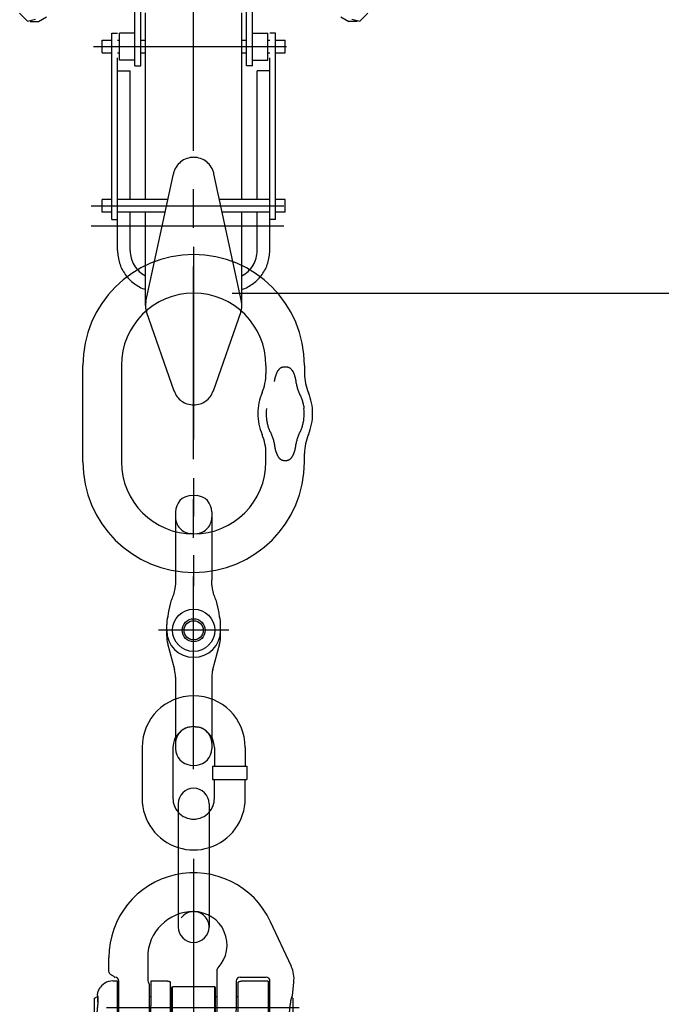
# Model space of a CAD drawing. Units: millimetres. Extents: x 0 to 27443, y -6660 to 15797.
# Drawn here: x 5863 to 6196, y 6578 to 7089 of the extents above; entities that cross this region are included whole.
import ezdxf

# ---------------------------------------------------------------- set-up
doc = ezdxf.new("R2010")
doc.units = ezdxf.units.MM
doc.header["$LTSCALE"] = 160
for name, pattern in [('CENTER', [2, 1.25, -0.25, 0.25, -0.25]), ('HIDDEN', [0.375, 0.25, -0.125]), ('PHANTOM', [2.5, 1.25, -0.25, 0.25, -0.25, 0.25, -0.25])]:
    doc.linetypes.add(name, pattern=pattern)
for name, color, linetype in [('CENTER', 1, 'CENTER'), ('HIDDEN', 3, 'HIDDEN'), ('SCALE', 4, 'Continuous'), ('SOUZOU', 3, 'PHANTOM')]:
    doc.layers.add(name, color=color, linetype=linetype)
doc.styles.get("Standard").update_dxf_attribs({"font": 'TXT', "bigfont": 'BIGFONT'})
doc.dimstyles.get("Standard").update_dxf_attribs({"dimscale": 20, "dimtxt": 3, "dimasz": 2, "dimexe": 1, "dimexo": 1, "dimgap": 1, "dimtad": 3, "dimrnd": 0.1, "dimdsep": 46, "dimtxsty": 'Standard', "dimblk": 'AR_OPEN', "dimcen": 0, "dimclrd": 256, "dimclre": 256, "dimclrt": 7, "dimadec": 0, "dimazin": 0, "dimtfac": 1, "dimtmove": 0, "dimatfit": 0, "dimldrblk": 'AR_OPEN', "dimfxl": 1, "dimtvp": 1, "dimtfill": 1, "dimtfillclr": 256, "dimtolj": 1, "dimarcsym": 0})

# ---------------------------------------------------------------- blocks, each defined once
blk = doc.blocks.new('MFA-2220 b')
for p, q in [((-115, -175), (-115, -75)), ((-75, -75), (-75, -175)), ((75, -75), (75, -83.6)), ((86.8, -81.8), (87, -81.5)), ((87, -81.5), (87.2, -81.1)), ((87.2, -81.1), (87.4, -80.8)), ((87.4, -80.8), (87.6, -80.5)), ((87.6, -80.5), (87.8, -80.1)), ((87.8, -80.1), (88.1, -79.8)), ((88.1, -79.8), (88.3, -79.5)), ((88.3, -79.5), (88.5, -79.2)), ((88.5, -79.2), (88.8, -78.9)), ((88.8, -78.9), (89, -78.6)), ((89, -78.6), (89.3, -78.4)), ((89.3, -78.4), (89.6, -78.1)), ((89.6, -78.1), (89.9, -77.9)), ((89.9, -77.9), (90.2, -77.6)), ((90.2, -77.6), (90.5, -77.4)), ((90.5, -77.4), (90.9, -77.2)), ((90.9, -77.2), (91.2, -77.1)), ((91.2, -77.1), (91.6, -76.9)), ((91.6, -76.9), (91.9, -76.8)), ((91.9, -76.8), (92.3, -76.7)), ((92.3, -76.7), (92.7, -76.6)), ((92.7, -76.6), (93.1, -76.6)), ((93.1, -76.6), (93.5, -76.5)), ((93.5, -76.5), (96.5, -76.5)), ((96.5, -76.5), (96.9, -76.6)), ((96.9, -76.6), (97.3, -76.6)), ((97.3, -76.6), (97.7, -76.7)), ((97.7, -76.7), (98.1, -76.8)), ((98.1, -76.8), (98.4, -76.9)), ((98.4, -76.9), (98.8, -77.1)), ((98.8, -77.1), (99.1, -77.2)), ((99.1, -77.2), (99.5, -77.4)), ((99.5, -77.4), (99.8, -77.6)), ((99.8, -77.6), (100.1, -77.9)), ((100.1, -77.9), (100.4, -78.1)), ((100.4, -78.1), (100.7, -78.4)), ((100.7, -78.4), (101, -78.6)), ((101, -78.6), (101.2, -78.9)), ((101.2, -78.9), (101.5, -79.2)), ((101.5, -79.2), (101.7, -79.5)), ((101.7, -79.5), (101.9, -79.8)), ((101.9, -79.8), (102.2, -80.1)), ((102.2, -80.1), (102.4, -80.5)), ((102.4, -80.5), (102.6, -80.8)), ((102.6, -80.8), (102.8, -81.1)), ((102.8, -81.1), (103, -81.5)), ((103, -81.5), (103.2, -81.8)), ((115, -75), (115, -83.6)), ((83.9, -91.8), (84, -91.4)), ((84, -91), (84.1, -90.6)), ((84, -91.4), (84, -91)), ((84.1, -90.6), (84.2, -90.2)), ((84.2, -89.9), (84.3, -89.5)), ((84.2, -90.2), (84.2, -89.9)), ((84.3, -89.5), (84.4, -89.1)), ((84.4, -89.1), (84.5, -88.7)), ((84.5, -88.7), (84.6, -88.3)), ((84.6, -88.3), (84.7, -88)), ((84.7, -87.6), (84.8, -87.2)), ((84.7, -88), (84.7, -87.6)), ((84.8, -87.2), (84.9, -86.8)), ((84.9, -86.8), (85, -86.5)), ((85, -86.5), (85.2, -86.1)), ((85.2, -86.1), (85.3, -85.7)), ((85.3, -85.7), (85.4, -85.4)), ((85.4, -85.4), (85.5, -85)), ((85.5, -85), (85.6, -84.6)), ((85.6, -84.6), (85.8, -84.3)), ((85.8, -84.3), (85.9, -83.9)), ((85.9, -83.9), (86, -83.5)), ((86, -83.5), (86.2, -83.2)), ((86.2, -83.2), (86.3, -82.8)), ((86.3, -82.8), (86.5, -82.5)), ((86.5, -82.5), (86.7, -82.1)), ((86.7, -82.1), (86.8, -81.8)), ((103.2, -81.8), (103.3, -82.1)), ((103.3, -82.1), (103.5, -82.5)), ((103.5, -82.5), (103.7, -82.8)), ((103.7, -82.8), (103.8, -83.2)), ((103.8, -83.2), (104, -83.5)), ((104, -83.5), (104.1, -83.9)), ((104.1, -83.9), (104.2, -84.3)), ((104.2, -84.3), (104.4, -84.6)), ((104.4, -84.6), (104.5, -85)), ((104.5, -85), (104.6, -85.4)), ((104.6, -85.4), (104.7, -85.7)), ((104.7, -85.7), (104.8, -86.1)), ((104.8, -86.1), (105, -86.5)), ((105, -86.5), (105.1, -86.8)), ((105.1, -86.8), (105.2, -87.2)), ((105.2, -87.2), (105.3, -87.6)), ((105.3, -87.6), (105.3, -88)), ((105.3, -88), (105.4, -88.3)), ((105.4, -88.3), (105.5, -88.7)), ((105.5, -88.7), (105.6, -89.1)), ((105.6, -89.1), (105.7, -89.5)), ((105.7, -89.5), (105.8, -89.9)), ((105.8, -89.9), (105.8, -90.2)), ((105.8, -90.2), (105.9, -90.6)), ((105.9, -90.6), (106, -91)), ((106, -91), (106, -91.4)), ((106, -91.4), (106.1, -91.8)), ((106.1, -91.8), (106.2, -92.7)), ((106.2, -92.7), (106.4, -93.7)), ((106.4, -93.7), (106.6, -94.6)), ((106.6, -94.6), (106.8, -95.6)), ((106.8, -95.6), (107, -96.5)), ((107, -96.5), (107.3, -97.5)), ((107.3, -97.5), (107.5, -98.4)), ((107.5, -98.4), (107.8, -99.4)), ((107.8, -99.4), (108.1, -100.3)), ((108.1, -100.3), (108.4, -101.2)), ((108.4, -101.2), (108.8, -102.1)), ((108.8, -102.1), (109.1, -103)), ((109.1, -103), (109.5, -103.9)), ((109.5, -103.9), (109.9, -104.8)), ((109.9, -104.8), (110.3, -105.7)), ((110.3, -105.7), (110.8, -106.6)), ((110.8, -106.6), (111.2, -107.5)), ((111.2, -107.5), (111.5, -108.4)), ((111.5, -108.4), (111.9, -109.3)), ((111.9, -109.3), (112.2, -110.2)), ((112.2, -110.2), (112.6, -111.1)), ((112.6, -111.1), (112.9, -112)), ((112.9, -112), (113.1, -112.9)), ((113.1, -112.9), (113.4, -113.9)), ((113.4, -113.9), (113.6, -114.8)), ((113.6, -114.8), (113.8, -115.7)), ((113.8, -115.7), (114, -116.7)), ((114, -116.7), (114.2, -117.6)), ((114.2, -117.6), (114.3, -118.6)), ((114.3, -118.6), (114.4, -119.6)), ((75.6, -130.6), (75.7, -131.5)), ((75.7, -131.5), (75.8, -132.5)), ((75.8, -132.5), (76, -133.4)), ((114, -133.4), (114.2, -132.5)), ((114.2, -132.5), (114.3, -131.5)), ((114.3, -131.5), (114.4, -130.6)), ((76, -133.4), (76.2, -134.4)), ((76.2, -134.4), (76.4, -135.3)), ((76.4, -135.3), (76.6, -136.3)), ((76.6, -136.3), (76.9, -137.2)), ((76.9, -137.2), (77.1, -138.1)), ((77.1, -138.1), (77.4, -139.1)), ((77.4, -139.1), (77.8, -140)), ((77.8, -140), (78.1, -140.9)), ((78.1, -140.9), (78.5, -141.8)), ((78.5, -141.8), (78.8, -142.7)), ((78.8, -142.7), (79.2, -143.5)), ((110.8, -143.5), (111.2, -142.7)), ((111.2, -142.7), (111.5, -141.8)), ((111.5, -141.8), (111.9, -140.9)), ((111.9, -140.9), (112.2, -140)), ((112.2, -140), (112.6, -139.1)), ((112.6, -139.1), (112.9, -138.1)), ((112.9, -138.1), (113.1, -137.2)), ((113.1, -137.2), (113.4, -136.3)), ((113.4, -136.3), (113.6, -135.3)), ((113.6, -135.3), (113.8, -134.4)), ((113.8, -134.4), (114, -133.4)), ((79.2, -143.5), (79.7, -144.4)), ((79.7, -144.4), (80.1, -145.3)), ((80.1, -145.3), (80.5, -146.2)), ((80.5, -146.2), (80.9, -147.1)), ((80.9, -147.1), (81.2, -148)), ((81.2, -148), (81.6, -148.9)), ((81.6, -148.9), (81.9, -149.8)), ((81.9, -149.8), (82.2, -150.8)), ((82.2, -150.8), (82.5, -151.7)), ((82.5, -151.7), (82.7, -152.6)), ((82.7, -152.6), (83, -153.6)), ((107, -153.6), (107.3, -152.6)), ((107.3, -152.6), (107.5, -151.7)), ((107.5, -151.7), (107.8, -150.8)), ((107.8, -150.8), (108.1, -149.8)), ((108.1, -149.8), (108.4, -148.9)), ((108.4, -148.9), (108.8, -148)), ((108.8, -148), (109.1, -147.1)), ((109.1, -147.1), (109.5, -146.2)), ((109.5, -146.2), (109.9, -145.3)), ((109.9, -145.3), (110.3, -144.4)), ((110.3, -144.4), (110.8, -143.5)), ((83, -153.6), (83.2, -154.5)), ((83.2, -154.5), (83.4, -155.5)), ((83.4, -155.5), (83.6, -156.5)), ((83.6, -156.5), (83.8, -157.4)), ((83.8, -157.4), (83.9, -158.4)), ((83.9, -158.4), (84, -158.8)), ((84, -158.8), (84, -159.1)), ((84, -159.1), (84.1, -159.5)), ((84.1, -159.5), (84.2, -159.9)), ((84.2, -159.9), (84.2, -160.3)), ((84.2, -160.3), (84.3, -160.7)), ((84.3, -160.7), (84.4, -161)), ((84.4, -161), (84.5, -161.4)), ((84.5, -161.4), (84.6, -161.8)), ((84.6, -161.8), (84.7, -162.2)), ((84.7, -162.2), (84.7, -162.5)), ((84.7, -162.5), (84.8, -162.9)), ((84.8, -162.9), (84.9, -163.3)), ((84.9, -163.3), (85, -163.7)), ((105, -163.7), (105.1, -163.3)), ((105.1, -163.3), (105.2, -162.9)), ((105.2, -162.9), (105.3, -162.5)), ((105.3, -162.2), (105.4, -161.8)), ((105.3, -162.5), (105.3, -162.2)), ((105.4, -161.8), (105.5, -161.4)), ((105.5, -161.4), (105.6, -161)), ((105.6, -161), (105.7, -160.7)), ((105.7, -160.7), (105.8, -160.3)), ((105.8, -159.9), (105.9, -159.5)), ((105.8, -160.3), (105.8, -159.9)), ((105.9, -159.5), (106, -159.1)), ((106, -158.8), (106.1, -158.4)), ((106, -159.1), (106, -158.8)), ((106.1, -158.4), (106.2, -157.4)), ((106.2, -157.4), (106.4, -156.5)), ((106.4, -156.5), (106.6, -155.5)), ((106.6, -155.5), (106.8, -154.5)), ((106.8, -154.5), (107, -153.6)), ((75, -175), (75, -166.4)), ((85, -163.7), (85.2, -164)), ((85.2, -164), (85.3, -164.4)), ((85.3, -164.4), (85.4, -164.8)), ((85.4, -164.8), (85.5, -165.1)), ((85.5, -165.1), (85.6, -165.5)), ((85.6, -165.5), (85.8, -165.9)), ((85.8, -165.9), (85.9, -166.2)), ((85.9, -166.2), (86, -166.6)), ((86, -166.6), (86.2, -166.9)), ((86.2, -166.9), (86.3, -167.3)), ((86.3, -167.3), (86.5, -167.6)), ((86.5, -167.6), (86.7, -168)), ((86.7, -168), (86.8, -168.3)), ((86.8, -168.3), (87, -168.7)), ((87, -168.7), (87.2, -169)), ((87.2, -169), (87.4, -169.3)), ((87.4, -169.3), (87.6, -169.7)), ((87.6, -169.7), (87.8, -170)), ((87.8, -170), (88.1, -170.3)), ((88.1, -170.3), (88.3, -170.6)), ((88.3, -170.6), (88.5, -170.9)), ((88.5, -170.9), (88.8, -171.2)), ((88.8, -171.2), (89, -171.5)), ((89, -171.5), (89.3, -171.8)), ((89.3, -171.8), (89.6, -172)), ((89.6, -172), (89.9, -172.3)), ((89.9, -172.3), (90.2, -172.5)), ((90.2, -172.5), (90.5, -172.7)), ((90.5, -172.7), (90.9, -172.9)), ((90.9, -172.9), (91.2, -173.1)), ((91.2, -173.1), (91.6, -173.2)), ((91.6, -173.2), (91.9, -173.4)), ((91.9, -173.4), (92.3, -173.5)), ((92.3, -173.5), (92.7, -173.5)), ((92.7, -173.5), (93.1, -173.6)), ((93.1, -173.6), (93.5, -173.6)), ((93.5, -173.6), (96.5, -173.6)), ((96.5, -173.6), (96.9, -173.6)), ((96.9, -173.6), (97.3, -173.5)), ((97.3, -173.5), (97.7, -173.5)), ((97.7, -173.5), (98.1, -173.4)), ((98.1, -173.4), (98.4, -173.2)), ((98.4, -173.2), (98.8, -173.1)), ((98.8, -173.1), (99.1, -172.9)), ((99.1, -172.9), (99.5, -172.7)), ((99.5, -172.7), (99.8, -172.5)), ((99.8, -172.5), (100.1, -172.3)), ((100.1, -172.3), (100.4, -172)), ((100.4, -172), (100.7, -171.8)), ((100.7, -171.8), (101, -171.5)), ((101, -171.5), (101.2, -171.2)), ((101.2, -171.2), (101.5, -170.9)), ((101.5, -170.9), (101.7, -170.6)), ((101.7, -170.6), (101.9, -170.3)), ((101.9, -170.3), (102.2, -170)), ((102.2, -170), (102.4, -169.7)), ((102.4, -169.7), (102.6, -169.3)), ((102.6, -169.3), (102.8, -169)), ((102.8, -169), (103, -168.7)), ((103, -168.7), (103.2, -168.3)), ((103.2, -168.3), (103.3, -168)), ((103.3, -168), (103.5, -167.6)), ((103.5, -167.6), (103.7, -167.3)), ((103.7, -167.3), (103.8, -166.9)), ((103.8, -166.9), (104, -166.6)), ((104, -166.6), (104.1, -166.2)), ((104.1, -166.2), (104.2, -165.9)), ((104.2, -165.9), (104.4, -165.5)), ((104.4, -165.5), (104.5, -165.1)), ((104.5, -165.1), (104.6, -164.8)), ((104.6, -164.8), (104.7, -164.4)), ((104.7, -164.4), (104.8, -164)), ((104.8, -164), (105, -163.7)), ((115, -175), (115, -166.4))]:
    blk.add_line(p, q)
for centre, radius, start, end in [((0, -75), 115, 0, 180), ((0, -75), 75, 0, 180), ((25, -83.6), 50, 336.7872, 0), ((165, -83.6), 50, 180, 203.2128), ((121.5, -125), 55, 156.7872, 180), ((68.5, -125), 55, 0, 23.2128), ((126.2, -125.1), 50.9, 173.7987, 186.2013), ((63.8, -125.1), 50.9, 353.7987, 6.2013), ((121.5, -125), 55, 180, 203.2128), ((68.5, -125), 55, 336.7872, 0), ((25, -166.4), 50, 0, 23.2128), ((165, -166.4), 50, 156.7872, 180), ((0, -175), 115, 180, 0), ((0, -175), 75, 180, 0)]:
    blk.add_arc(centre, radius, start, end)
at = {"layer": 'CENTER'}
blk.add_line((0, 48.1), (0, -304.2), dxfattribs=at)
blk = doc.blocks.new('G-32-8')
for p, q in [((-14.2, 134.6), (-16.2, 132)), ((-11.9, 136.7), (-14.2, 134.6)), ((-9.2, 138.3), (-11.9, 136.7)), ((-6.2, 139.4), (-9.2, 138.3)), ((-3.5, 139.9), (-6.2, 139.4)), ((-3.5, 139.9), (0, 140.3)), ((0, 140.3), (3.5, 139.9)), ((6.2, 139.4), (3.5, 139.9)), ((9.1, 138.3), (6.2, 139.4)), ((11.9, 136.7), (9.1, 138.3)), ((14.2, 134.6), (11.9, 136.7)), ((16.2, 132.1), (14.2, 134.6)), ((-18.5, 126.2), (-18.8, 123)), ((-18.8, 123), (-18.8, 52)), ((-17.6, 129.2), (-18.5, 126.2)), ((-16.2, 132), (-17.6, 129.2)), ((17.6, 129.2), (16.2, 132.1)), ((18.5, 126.2), (17.6, 129.2)), ((18.8, 123), (18.5, 126.2)), ((18.8, 123), (18.8, 52)), ((-18.8, 52), (-18.9, 48.1)), ((18.9, 48.1), (18.8, 52)), ((-19.6, 43.3), (-20.7, 38.7)), ((-18.9, 48.1), (-19.6, 43.3)), ((19.6, 43.3), (18.9, 48.1)), ((20.7, 38.7), (19.6, 43.3)), ((-23.3, 30.9), (-23.6, 30.1)), ((-23, 31.7), (-23.3, 30.9)), ((-22.6, 32.7), (-23, 31.7)), ((-22.4, 33.4), (-22.6, 32.7)), ((-21.8, 34.9), (-22.4, 33.4)), ((-21.1, 37), (-21.8, 34.9)), ((-20.7, 38.7), (-21.1, 37)), ((21.1, 37), (20.7, 38.7)), ((21.8, 34.9), (21.1, 37)), ((22.4, 33.4), (21.8, 34.9)), ((22.6, 32.7), (22.4, 33.4)), ((23, 31.7), (22.6, 32.7)), ((23.3, 30.9), (23, 31.7)), ((23.6, 30.1), (23.3, 30.9)), ((-25.9, 21.4), (-26.6, 17.8)), ((-25.2, 24.5), (-25.9, 21.4)), ((-24.9, 25.5), (-25.2, 24.5)), ((-24.5, 27), (-24.9, 25.5)), ((-23.9, 28.9), (-24.5, 27)), ((-23.6, 30.1), (-23.9, 28.9)), ((23.9, 28.9), (23.6, 30.1)), ((24.5, 27), (23.9, 28.9)), ((24.9, 25.5), (24.5, 27)), ((25.2, 24.5), (24.9, 25.5)), ((25.9, 21.4), (25.2, 24.5)), ((26.6, 17.8), (25.9, 21.4)), ((-27, 13.8), (-26.9, 13.9)), ((-26.6, 17.8), (-26.9, 14.5)), ((-26.9, 14.5), (-26.9, 13.9)), ((26.9, 14.5), (26.6, 17.8)), ((26.9, 13.9), (26.9, 14.5)), ((27, 13.8), (26.9, 13.9)), ((-28, -6.1), (-28, 6.1)), ((28, -6.1), (28, 6.1)), ((-27, -13.8), (-19.8, -40.7)), ((19.8, -40.7), (27, -13.8)), ((-18.8, -48.5), (-18.8, -123)), ((18.8, -48.5), (18.8, -123)), ((-18.8, -123), (-18.5, -126.2)), ((-18.5, -126.2), (-17.6, -129.2)), ((-17.6, -129.2), (-16.2, -132)), ((-16.2, -132), (-14.2, -134.6)), ((14.2, -134.6), (16.2, -132.1)), ((16.2, -132.1), (17.6, -129.2)), ((17.6, -129.2), (18.5, -126.2)), ((18.5, -126.2), (18.8, -123)), ((-14.2, -134.6), (-11.9, -136.7)), ((-11.9, -136.7), (-9.2, -138.3)), ((-9.2, -138.3), (-6.2, -139.4)), ((-6.2, -139.4), (-3.5, -139.9)), ((-3.5, -139.9), (0, -140.3)), ((0, -140.3), (3.5, -139.9)), ((3.5, -139.9), (6.2, -139.4)), ((6.2, -139.4), (9.1, -138.3)), ((9.1, -138.3), (11.9, -136.7)), ((11.9, -136.7), (14.2, -134.6))]:
    blk.add_line(p, q)
for radius in [22, 12, 9.98]:
    blk.add_circle((0, 0), radius)
for centre, radius, start, end in [((2, 6.1), 30, 165, 180), ((-2, 6.1), 30, 0, 15), ((0, 0), 28, 180, 0), ((2, -6.1), 30, 180, 195), ((-2, -6.1), 30, 345, 0), ((-48.8, -48.5), 30, 0, 15), ((48.8, -48.5), 30, 165, 180)]:
    blk.add_arc(centre, radius, start, end)
at = {"layer": 'CENTER'}
for p, q in [((0, -144), (0, 144)), ((36.6, 0), (-36.6, 0))]:
    blk.add_line(p, q, dxfattribs=at)
at = {"layer": 'HIDDEN'}
for p, q in [((0, 100), (-3.5, 100.4)), ((0, 100), (3.5, 100.4)), ((0, -100), (-3.5, -100.4)), ((0, -100), (3.5, -100.4))]:
    blk.add_line(p, q, dxfattribs=at)
for centre, start, end in [((-1.8, 117.3), 180, 264), ((1.8, 117.3), 276, 0), ((-1.8, -117.3), 96, 180), ((1.8, -117.3), 0, 84)]:
    blk.add_arc(centre, 17, start, end, dxfattribs=at)
blk = doc.blocks.new('KL-32-2')
for p, q in [((-16, 80), (-16, 208)), ((16, 80), (16, 208)), ((-53.5, 74.5), (-53.5, 55)), ((-21.5, 74.5), (-21.5, 55)), ((21.5, 21.5), (21.5, 74.5)), ((53.5, 21.5), (53.5, 74.5)), ((-19.7, 55), (-55.3, 55)), ((-55.3, 41), (-55.3, 55)), ((-19.7, 41), (-19.7, 55)), ((-19.7, 41), (-55.3, 41)), ((-53.5, 21.5), (-53.5, 41)), ((-21.5, 21.5), (-21.5, 41))]:
    blk.add_line(p, q)
for centre, radius, start, end in [((0, 208), 16, 0, 180), ((0, 74.5), 53.5, 107.4015, 180), ((0, 74.5), 53.5, 72.5985, 107.4015), ((0, 74.5), 53.5, 0, 72.5985), ((0, 74.5), 21.5, 41.9108, 138.0892), ((0, 74.5), 21.5, 138.0892, 180), ((0, 74.5), 21.5, 0, 41.9108), ((0, 80), 16, 180, 0), ((0, 21.5), 53.5, 180, 0), ((0, 21.5), 21.5, 180, 0)]:
    blk.add_arc(centre, radius, start, end)
at = {"layer": 'HIDDEN'}
blk.add_arc((0, 208), 16, 180, 0, dxfattribs=at)
blk = doc.blocks.new('G-32-8 a')
for p, q in [((101.4, 43), (79.8, 89.5)), ((-88, 38.5), (-88, 52.3)), ((-47.7, 52.3), (-47.7, 30)), ((-88, 37.8), (-88, 38.5)), ((-87.8, 37.2), (-88, 37.8)), ((-87.7, 36.6), (-87.8, 37.2)), ((-87.4, 36.1), (-87.7, 36.6)), ((-87.1, 35.6), (-87.4, 36.1)), ((-86.7, 35.1), (-87.1, 35.6)), ((-86.2, 34.6), (-86.7, 35.1)), ((-85.7, 34.3), (-86.2, 34.6)), ((-85.2, 34), (-85.7, 34.3)), ((-84.6, 33.7), (-85.2, 34)), ((-83.3, 33), (-84.6, 33.7)), ((-82.3, 32), (-83.3, 33)), ((-82.3, 32), (-81.8, 32)), ((24.2, 40.3), (24.2, -27.1)), ((48.2, 32), (75.2, 32)), ((-97.6, 20.2), (-97.4, 20.6)), ((-97.4, 20.6), (-97.2, 21)), ((-97.2, 21), (-96.9, 21.4)), ((-96.9, 21.4), (-96.6, 21.7)), ((-95.5, 23.1), (-96.6, 21.7)), ((-95.5, 23.1), (-96.6, 21.7)), ((-94, 24.4), (-95.5, 23.1)), ((-94, 24.4), (-95.5, 23.1)), ((-92.3, 25.7), (-94, 24.4)), ((-92.3, 25.7), (-94, 24.4)), ((-90.4, 26.7), (-92.3, 25.7)), ((-90.4, 26.7), (-92.3, 25.7)), ((-88.3, 27.4), (-90.4, 26.7)), ((-88.2, 27.4), (-90.4, 26.7)), ((-86, 27.9), (-88.3, 27.4)), ((-86, 27.9), (-88.2, 27.4)), ((-84, 28), (-86, 27.9)), ((-84, 28), (-86, 27.9)), ((-84, 28), (-79.2, 28)), ((-79.2, -28), (-79.2, 28)), ((-77.8, -27.8), (-77.8, 28)), ((-47.7, 30), (-47.6, 28.5)), ((-47.6, 28.5), (-47.3, 27.1)), ((-47.3, 27.1), (-46.6, 25.5)), ((-46.6, 25.5), (-45.8, 24.1)), ((-45.8, -26.6), (-45.8, 24.1)), ((-44.3, 28), (-44.3, 2.3)), ((-44.2, 28), (-28, 28)), ((-28, 28), (-27.7, 28)), ((-27.7, 28), (-27.5, 28)), ((-27.5, 28), (-27.2, 28)), ((-27.2, 28), (-27, 27.9)), ((-27, 27.9), (-26.7, 27.9)), ((-26.7, 27.9), (-26.4, 27.8)), ((-26.4, 27.8), (-26.2, 27.8)), ((-26.2, 27.8), (-25.9, 27.7)), ((-25.9, 27.7), (-25.7, 27.7)), ((-25.7, 27.7), (-25.4, 27.6)), ((-25.4, 27.6), (-25.2, 27.5)), ((-25.2, 27.5), (-25, 27.4)), ((-25, 27.4), (-24.7, 27.3)), ((-24.7, 27.3), (-24.5, 27.2)), ((-24.5, 27.2), (-24.2, 27.1)), ((-24.2, -40.3), (-24.2, 27.1)), ((-22.8, 21), (-21.8, 22)), ((-22.8, -21), (-22.8, 21)), ((-21.8, -22), (-21.8, 22)), ((21.8, 22), (-21.8, 22)), ((21.8, -22), (21.8, 22)), ((22.8, 21), (21.8, 22)), ((22.8, -21), (22.8, 21)), ((44.2, 28), (44.2, -2.3)), ((45.7, 26.6), (46, 26.8)), ((45.7, 26.6), (45.7, -24.1)), ((46, 26.8), (46.3, 26.9)), ((46.3, 26.9), (46.6, 27.1)), ((46.6, 27.1), (46.9, 27.2)), ((46.9, 27.2), (47.2, 27.4)), ((47.2, 27.4), (47.4, 27.5)), ((47.4, 27.5), (47.7, 27.6)), ((47.7, 27.6), (48.1, 27.7)), ((48.1, 27.7), (48.4, 27.8)), ((48.4, 27.8), (48.7, 27.8)), ((48.7, 27.8), (49, 27.9)), ((49, 27.9), (49.3, 27.9)), ((49.3, 27.9), (49.6, 28)), ((49.6, 28), (49.9, 28)), ((49.9, 28), (50.3, 28)), ((50.3, 28), (76.2, 28)), ((76.2, 28), (76.4, 28)), ((76.4, 28), (76.5, 28)), ((76.5, 28), (76.7, 28)), ((76.7, 28), (76.8, 28)), ((76.8, 28), (77, 27.9)), ((77, 27.9), (77.1, 27.9)), ((77.1, 27.9), (77.3, 27.9)), ((77.3, 27.9), (77.4, 27.8)), ((77.4, 27.8), (77.6, 27.8)), ((77.6, 27.8), (77.8, 27.8)), ((77.8, -28), (77.8, 27.8)), ((79.2, -28), (79.2, 28)), ((102.6, 12.4), (104.1, 26.9)), ((-103, 10), (-99.7, 11.9)), ((-99.9, 13.3), (-100, 12.4)), ((-100, 12.4), (-99.9, 12.4)), ((-99.9, 13.3), (-99.8, 13.8)), ((-99.9, 12.4), (-99.9, 12.3)), ((-99.9, 12.3), (-99.8, 12.3)), ((-99.8, 13.8), (-99.7, 14.2)), ((-99.8, 12.3), (-99.8, 12.3)), ((-99.8, 12.3), (-99.8, 12.2)), ((-99.8, 12.2), (-99.7, 12.2)), ((-99.7, 14.7), (-99.6, 15.1)), ((-99.7, 14.2), (-99.7, 14.7)), ((-99.7, 12.2), (-99.7, 12.1)), ((-99.7, 12.1), (-99.7, 12.1)), ((-99.7, 12.1), (-99.7, 12)), ((-99.7, 12), (-99.7, 12)), ((-99.7, 12), (-99.6, 11.7)), ((-99.6, 15.1), (-99.5, 15.6)), ((-99.6, 11.7), (-99.6, 11.4)), ((-99.6, 11.4), (-99.5, 11.1)), ((-99.5, 15.6), (-99.4, 16)), ((-99.5, 11.1), (-99.5, 10.7)), ((-99.5, 5.9), (-99.5, 10.8)), ((-99.5, 10.7), (-99.5, 10.3)), ((-99.5, 10.3), (-99.4, 9.9)), ((-99.4, 16), (-99.3, 16.5)), ((-99.3, 16.5), (-99.1, 16.9)), ((-99.1, 16.9), (-99, 17.3)), ((-99, 17.3), (-98.8, 17.8)), ((-98.8, 17.8), (-98.7, 18.2)), ((-98.7, 18.2), (-98.5, 18.6)), ((-98.5, 18.6), (-98.3, 19)), ((-98.3, 19), (-98.1, 19.4)), ((-98.1, 19.4), (-97.9, 19.8)), ((-97.9, 19.8), (-97.6, 20.2)), ((-79.2, 12), (-77.8, 12)), ((-45.8, 12), (-44.3, 12)), ((-24.2, 12), (-22.8, 12)), ((22.8, 12), (24.2, 12)), ((44.2, 12), (45.7, 12)), ((77.8, 12), (79.2, 12)), ((101.6, 10.1), (101.7, 10.4)), ((101.7, 10.4), (101.8, 10.8)), ((103, 10), (101.7, 10.7)), ((101.8, 10.8), (101.9, 11.1)), ((101.9, 11.1), (102, 11.5)), ((102, 11.5), (102.1, 11.8)), ((102.1, 11.8), (102.3, 12.1)), ((102.3, 12.1), (102.6, 12.4)), ((-103, -10), (-103, 10)), ((-99.9, 0.4), (-100, 0)), ((-100, 0), (-100, -0.4)), ((-99.8, 1.1), (-99.9, 0.8)), ((-99.9, 0.8), (-99.9, 0.4)), ((-99.7, 2.3), (-99.8, 1.9)), ((-99.8, 1.9), (-99.8, 1.5)), ((-99.8, 1.5), (-99.8, 1.1)), ((-99.6, 3.4), (-99.7, 3)), ((-99.7, 3), (-99.7, 2.7)), ((-99.7, 2.7), (-99.7, 2.3)), ((-99.5, 4.9), (-99.6, 4.6)), ((-99.6, 4.6), (-99.6, 4.2)), ((-99.6, 4.2), (-99.6, 3.8)), ((-99.6, 3.8), (-99.6, 3.4)), ((-99.4, 7.2), (-99.5, 6.9)), ((-99.5, 6.9), (-99.5, 6.5)), ((-99.5, 6.5), (-99.5, 6.1)), ((-99.5, 6.1), (-99.5, 5.7)), ((-99.5, 5.7), (-99.5, 5.3)), ((-99.5, 5.3), (-99.5, 4.9)), ((-99.4, 9.9), (-99.4, 9.5)), ((-99.4, 9.5), (-99.4, 9.1)), ((-99.4, 9.1), (-99.4, 8.8)), ((-99.4, 8.8), (-99.4, 8.4)), ((-99.4, 8.4), (-99.4, 8)), ((-99.4, 8), (-99.4, 7.6)), ((-99.4, 7.6), (-99.4, 7.2)), ((-44.3, -28), (-44.3, 2.3)), ((99.9, -0.4), (100, 0)), ((100, 0.7), (100.1, 1.1)), ((100, 0.4), (100, 0.7)), ((100, 0), (100, 0.4)), ((100.1, 1.4), (100.2, 1.8)), ((100.1, 1.1), (100.1, 1.4)), ((100.2, 2.5), (100.3, 2.9)), ((100.2, 2.2), (100.2, 2.5)), ((100.2, 1.8), (100.2, 2.2)), ((100.3, 3.3), (100.4, 3.6)), ((100.3, 2.9), (100.3, 3.3)), ((100.4, 4), (100.5, 4.3)), ((100.4, 3.6), (100.4, 4)), ((100.5, 4.7), (100.6, 5.1)), ((100.5, 4.3), (100.5, 4.7)), ((100.6, 5.1), (100.7, 5.4)), ((100.7, 5.8), (100.8, 6.1)), ((100.7, 5.4), (100.7, 5.8)), ((100.8, 6.5), (100.9, 6.9)), ((100.8, 6.1), (100.8, 6.5)), ((100.9, 6.9), (101, 7.2)), ((101, 7.6), (101.1, 7.9)), ((101, 7.2), (101, 7.6)), ((101.1, 7.9), (101.2, 8.3)), ((101.2, 8.7), (101.3, 9)), ((101.2, 8.3), (101.2, 8.7)), ((101.3, 9), (101.4, 9.4)), ((101.4, 9.4), (101.5, 9.7)), ((101.5, 9.7), (101.6, 10.1)), ((103, 10), (103, -10)), ((-103, -10), (-101.7, -10.7)), ((-101.6, -10.1), (-101.7, -10.4)), ((-101.5, -9.7), (-101.6, -10.1)), ((-101.4, -9.4), (-101.5, -9.7)), ((-101.3, -9), (-101.4, -9.4)), ((-101.2, -8.7), (-101.3, -9)), ((-101.1, -7.9), (-101.2, -8.3)), ((-101.2, -8.3), (-101.2, -8.7)), ((-101, -7.6), (-101.1, -7.9)), ((-100.9, -6.9), (-101, -7.2)), ((-101, -7.2), (-101, -7.6)), ((-100.8, -6.5), (-100.9, -6.9)), ((-100.7, -5.8), (-100.8, -6.1)), ((-100.8, -6.1), (-100.8, -6.5)), ((-100.6, -5.1), (-100.7, -5.4)), ((-100.7, -5.4), (-100.7, -5.8)), ((-100.5, -4.7), (-100.6, -5.1)), ((-100.4, -4), (-100.5, -4.3)), ((-100.5, -4.3), (-100.5, -4.7)), ((-100.3, -3.3), (-100.4, -3.6)), ((-100.4, -3.6), (-100.4, -4)), ((-100.2, -2.5), (-100.3, -2.9)), ((-100.3, -2.9), (-100.3, -3.3)), ((-100.1, -1.4), (-100.2, -1.8)), ((-100.2, -1.8), (-100.2, -2.2)), ((-100.2, -2.2), (-100.2, -2.5)), ((-100, -0.7), (-100.1, -1.1)), ((-100.1, -1.1), (-100.1, -1.4)), ((-100, -0.4), (-100, -0.7)), ((44.2, -28), (44.2, -2.3)), ((99.4, -7.2), (99.5, -6.9)), ((99.4, -7.6), (99.4, -7.2)), ((99.4, -8), (99.4, -7.6)), ((99.4, -8.4), (99.4, -8)), ((99.4, -8.8), (99.4, -8.4)), ((99.4, -9.1), (99.4, -8.8)), ((99.4, -9.5), (99.4, -9.1)), ((99.4, -9.9), (99.4, -9.5)), ((99.5, -10.3), (99.4, -9.9)), ((99.5, -4.9), (99.6, -4.6)), ((99.5, -5.3), (99.5, -4.9)), ((99.5, -5.7), (99.5, -5.3)), ((99.5, -6.1), (99.5, -5.7)), ((99.5, -5.9), (99.5, -10.8)), ((99.5, -6.5), (99.5, -6.1)), ((99.5, -6.9), (99.5, -6.5)), ((99.6, -3.4), (99.7, -3)), ((99.6, -3.8), (99.6, -3.4)), ((99.6, -4.2), (99.6, -3.8)), ((99.6, -4.6), (99.6, -4.2)), ((99.7, -2.3), (99.8, -1.9)), ((99.7, -2.7), (99.7, -2.3)), ((99.7, -3), (99.7, -2.7)), ((103, -10), (99.7, -11.9)), ((99.8, -1.1), (99.9, -0.8)), ((99.8, -1.5), (99.8, -1.1)), ((99.8, -1.9), (99.8, -1.5)), ((99.9, -0.8), (99.9, -0.4)), ((-102.6, -12.4), (-104.1, -26.9)), ((-102.3, -12.1), (-102.6, -12.4)), ((-102.1, -11.8), (-102.3, -12.1)), ((-102, -11.5), (-102.1, -11.8)), ((-101.9, -11.1), (-102, -11.5)), ((-101.8, -10.8), (-101.9, -11.1)), ((-101.7, -10.4), (-101.8, -10.8)), ((-79.2, -12), (-77.8, -12)), ((-45.8, -12), (-44.3, -12)), ((-24.2, -12), (-22.8, -12)), ((22.8, -12), (24.2, -12)), ((44.2, -12), (45.7, -12)), ((77.8, -12), (79.2, -12)), ((97.6, -20.2), (97.4, -20.6)), ((97.9, -19.8), (97.6, -20.2)), ((98.1, -19.4), (97.9, -19.8)), ((98.3, -19), (98.1, -19.4)), ((98.5, -18.6), (98.3, -19)), ((98.7, -18.2), (98.5, -18.6)), ((98.8, -17.8), (98.7, -18.2)), ((99, -17.3), (98.8, -17.8)), ((99.1, -16.9), (99, -17.3)), ((99.3, -16.5), (99.1, -16.9)), ((99.4, -16), (99.3, -16.5)), ((99.5, -15.6), (99.4, -16)), ((99.5, -10.7), (99.5, -10.3)), ((99.5, -11.1), (99.5, -10.7)), ((99.6, -11.4), (99.5, -11.1)), ((99.6, -15.1), (99.5, -15.6)), ((99.6, -11.7), (99.6, -11.4)), ((99.7, -12), (99.6, -11.7)), ((99.7, -14.7), (99.6, -15.1)), ((99.7, -12.1), (99.7, -12)), ((99.7, -12), (99.7, -12)), ((99.7, -12.2), (99.7, -12.1)), ((99.7, -12.1), (99.7, -12.1)), ((99.8, -12.2), (99.7, -12.2)), ((99.8, -13.8), (99.7, -14.2)), ((99.7, -14.2), (99.7, -14.7)), ((99.8, -12.3), (99.8, -12.2)), ((99.9, -12.3), (99.8, -12.3)), ((99.8, -12.3), (99.8, -12.3)), ((99.9, -13.3), (99.8, -13.8)), ((99.9, -12.4), (99.9, -12.3)), ((99.9, -13.3), (100, -12.4)), ((100, -12.4), (99.9, -12.4)), ((-77.6, -27.8), (-77.8, -27.8)), ((-77.4, -27.8), (-77.6, -27.8)), ((-77.3, -27.9), (-77.4, -27.8)), ((-77.1, -27.9), (-77.3, -27.9)), ((-77, -27.9), (-77.1, -27.9)), ((-76.8, -28), (-77, -27.9)), ((-76.7, -28), (-76.8, -28)), ((-76.5, -28), (-76.7, -28)), ((-76.4, -28), (-76.5, -28)), ((-76.2, -28), (-76.4, -28)), ((-50.3, -28), (-76.2, -28)), ((-49.9, -28), (-50.3, -28)), ((-49.6, -28), (-49.9, -28)), ((-49.3, -27.9), (-49.6, -28)), ((-49, -27.9), (-49.3, -27.9)), ((-48.7, -27.8), (-49, -27.9)), ((-48.4, -27.8), (-48.7, -27.8)), ((-48.1, -27.7), (-48.4, -27.8)), ((-47.7, -27.6), (-48.1, -27.7)), ((-47.4, -27.5), (-47.7, -27.6)), ((-47.2, -27.4), (-47.4, -27.5)), ((-46.9, -27.2), (-47.2, -27.4)), ((-46.6, -27.1), (-46.9, -27.2)), ((-46.3, -26.9), (-46.6, -27.1)), ((-46, -26.8), (-46.3, -26.9)), ((-45.8, -26.6), (-46, -26.8)), ((-22.8, -21), (-21.8, -22)), ((21.8, -22), (-21.8, -22)), ((22.8, -21), (21.8, -22)), ((24.5, -27.2), (24.2, -27.1)), ((24.7, -27.3), (24.5, -27.2)), ((25, -27.4), (24.7, -27.3)), ((25.2, -27.5), (25, -27.4)), ((25.4, -27.6), (25.2, -27.5)), ((25.7, -27.7), (25.4, -27.6)), ((25.9, -27.7), (25.7, -27.7)), ((26.2, -27.8), (25.9, -27.7)), ((26.4, -27.8), (26.2, -27.8)), ((26.7, -27.9), (26.4, -27.8)), ((27, -27.9), (26.7, -27.9)), ((27.2, -28), (27, -27.9)), ((27.5, -28), (27.2, -28)), ((27.7, -28), (27.5, -28)), ((28, -28), (27.7, -28)), ((44.2, -28), (28, -28)), ((46.6, -25.5), (45.7, -24.1)), ((47.3, -27.1), (46.6, -25.5)), ((47.6, -28.5), (47.3, -27.1)), ((47.7, -30), (47.6, -28.5)), ((47.7, -52.3), (47.7, -30)), ((84, -28), (79.2, -28)), ((84, -28), (86, -27.9)), ((84, -28), (86, -27.9)), ((86, -27.9), (88.3, -27.4)), ((86, -27.9), (88.2, -27.4)), ((88.2, -27.4), (90.4, -26.7)), ((88.3, -27.4), (90.4, -26.7)), ((90.4, -26.7), (92.3, -25.7)), ((90.4, -26.7), (92.3, -25.7)), ((92.3, -25.7), (94, -24.4)), ((92.3, -25.7), (94, -24.4)), ((94, -24.4), (95.5, -23.1)), ((94, -24.4), (95.5, -23.1)), ((95.5, -23.1), (96.6, -21.7)), ((95.5, -23.1), (96.6, -21.7)), ((96.9, -21.4), (96.6, -21.7)), ((97.2, -21), (96.9, -21.4)), ((97.4, -20.6), (97.2, -21)), ((-75.2, -32), (-48.2, -32)), ((82.3, -32), (81.8, -32)), ((82.3, -32), (83.3, -33)), ((83.3, -33), (84.6, -33.7)), ((84.6, -33.7), (85.2, -34)), ((85.2, -34), (85.7, -34.3)), ((85.7, -34.3), (86.2, -34.6)), ((86.2, -34.6), (86.7, -35.1)), ((86.7, -35.1), (87.1, -35.6)), ((87.1, -35.6), (87.4, -36.1)), ((87.4, -36.1), (87.7, -36.6)), ((87.7, -36.6), (87.8, -37.2)), ((87.8, -37.2), (88, -37.8)), ((88, -37.8), (88, -38.5)), ((88, -38.8), (88, -52.3)), ((-101.4, -43), (-79.8, -89.5))]:
    blk.add_line(p, q)
for centre, radius, start, end in [((0, 52.3), 88, 25, 180), ((0, 52.3), 47.7, 90, 180), ((0, 65.3), 34.7, 316.9922, 90), ((40, 28), 20, 136.9922, 141.9525), ((-81.8, 28), 4, 0, 90), ((48.2, 28), 4, 90, 180), ((75.2, 28), 4, 0, 90), ((-75.2, -28), 4, 180, 270), ((-48.2, -28), 4, 270, 0), ((81.8, -28), 4, 180, 270), ((-40, -28), 20, 316.9922, 321.9525), ((0, -65.3), 34.7, 136.9922, 270), ((0, -52.3), 88, 205, 0), ((0, -52.3), 47.7, 270, 0)]:
    blk.add_arc(centre, radius, start, end)
for centre, start_param, end_param in [((74.2, 30.2), 4.603241, 5.151322), ((-74.2, -30.2), 1.461648, 2.009729)]:
    blk.add_ellipse(centre, major_axis=(0, 30.1), ratio=0.995025, start_param=start_param, end_param=end_param)
at = {"layer": 'CENTER'}
for p, q in [((0, 154.8), (0, -154.8)), ((109.4, 0), (-109.4, 0))]:
    blk.add_line(p, q, dxfattribs=at)
blk = doc.blocks.new('A$C41B229A2')
for name, p in [('MFA-2220 b', (0, 986)), ('G-32-8', (0, 636)), ('G-32-8 a', (0, 244))]:
    blk.add_blockref(name, p)
at = {"rotation": 180}
blk.add_blockref('KL-32-2', (0, 536), dxfattribs=at)
blk = doc.blocks.new('8t写楽 d')
blk.add_blockref('A$C41B229A2', (0, -986))
blk = doc.blocks.new('F20t-W')
for p, q in [((-55, 166), (-55, 253)), ((55, 166), (55, 253)), ((-61, 166), (-61, 243)), ((61, 166), (61, 243)), ((-180.6, 220.5), (-172.4, 212.5)), ((-160.9, 212), (-152.9, 216.8)), ((-50, 27.1), (-50, 221)), ((50, 27.1), (50, 221)), ((152.9, 216.8), (160.9, 212)), ((172.4, 212.5), (180.6, 220.5)), ((-172.4, 212.5), (-164.2, 214.3)), ((-169.8, 212), (-160.9, 212)), ((169.8, 212), (160.9, 212)), ((164.2, 214.3), (172.4, 212.5)), ((-85, 6.6), (-85, 200)), ((-85, 200), (-79, 200)), ((-79, -25.6), (-79, 200)), ((-77, 172), (-77, 200)), ((-61, 200), (-77, 200)), ((61, 200), (77, 200)), ((77, 172), (77, 200)), ((79, -25.6), (79, 200)), ((85, 200), (79, 200)), ((85, 6.6), (85, 200)), ((-95, 192.5), (-85, 192.5)), ((-95, 179.5), (-95, 192.5)), ((-79, 192.5), (-77, 192.5)), ((-55, 192.5), (-50, 192.5)), ((50, 192.5), (55, 192.5)), ((77, 192.5), (79, 192.5)), ((85, 192.5), (95, 192.5)), ((95, 179.5), (95, 192.5)), ((-95, 179.5), (-85, 179.5)), ((-79, 179.5), (-77, 179.5)), ((-55, 179.5), (-50, 179.5)), ((50, 179.5), (55, 179.5)), ((77, 179.5), (79, 179.5)), ((85, 179.5), (95, 179.5)), ((-61, 172), (-77, 172)), ((-61, 166), (-55, 166)), ((61, 166), (55, 166)), ((61, 172), (77, 172)), ((-79, 160.7), (-66, 160.7)), ((-66, 27.1), (-66, 160.7)), ((79, 160.7), (66, 160.7)), ((66, 27.1), (66, 160.7)), ((-49.6, -78.7), (-21, 54)), ((49.6, -78.7), (21, 54)), ((-95, 14.1), (-95, 27.1)), ((-85, 27.1), (-95, 27.1)), ((-26.8, 27.1), (-79, 27.1)), ((79, 27.1), (26.8, 27.1)), ((95, 27.1), (85, 27.1)), ((95, 14.1), (95, 27.1)), ((-85, 14.1), (-95, 14.1)), ((-29.6, 14.1), (-79, 14.1)), ((-66, -25.6), (-66, 14.1)), ((-50, -82.9), (-50, 14.1)), ((79, 14.1), (29.6, 14.1)), ((50, -82.9), (50, 14.1)), ((66, -25.6), (66, 14.1)), ((95, 14.1), (85, 14.1)), ((-85, 6.6), (-79, 6.6)), ((85, 6.6), (79, 6.6)), ((-20.3, -171.6), (-48.9, -89.4)), ((48.9, -89.4), (20.3, -171.6))]:
    blk.add_line(p, q)
for centre, radius, start, end in [((0, 49.5), 21.5, 12.1375, 167.8625), ((-36, -25.6), 43, 180, 250.9992), ((-36, -25.6), 30, 180, 242.1819), ((36, -25.6), 30, 297.8181, 0), ((36, -25.6), 43, 289.0008, 0), ((-30, -82.9), 20, 167.8625, 199.1882), ((30, -82.9), 20, 340.8118, 12.1375), ((0, -164.5), 21.5, 199.1882, 340.8118)]:
    blk.add_arc(centre, radius, start, end)
at = {"layer": 'CENTER'}
for p, q in [((0, -242.2), (0, 992.1)), ((-103.8, 186), (110.2, 186)), ((-106.3, 20.6), (105.2, 20.6)), ((-106.3, 0), (105.2, 0))]:
    blk.add_line(p, q, dxfattribs=at)
blk = doc.blocks.new('AR_OPEN')
at = {"color": 0}
for p, q in [((0, 0), (-1, 0.268)), ((-1, 0), (0, 0)), ((0, 0), (-1, -0.268))]:
    blk.add_line(p, q, dxfattribs=at)
blk = doc.blocks.new('*D35')
at = {"layer": 'SCALE', "lineweight": -2, "transparency": 16777216}
for p, q in [((5973.22, 6947), (6472.02, 6947)), ((6452.02, 6907), (6452.02, 5008.89)), ((5964.23, 4968.89), (6472.02, 4968.89))]:
    blk.add_line(p, q, dxfattribs=at)
at = {"layer": 'SCALE', "lineweight": -2, "transparency": 16777216, "xscale": 40, "yscale": 40, "zscale": 40}
for p, rotation in [((6452.02, 6947), 90), ((6452.02, 4968.89), 270)]:
    blk.add_blockref('AR_OPEN', p, dxfattribs=dict(at, rotation=rotation))
at = {"layer": 'SCALE', "color": 7, "transparency": 16777216, "insert": (6402.02, 5957.94), "char_height": 60, "attachment_point": 5, "rotation": 90, "bg_fill": 3, "box_fill_scale": 1.1, "bg_fill_color": 9, "bg_fill_true_color": 13158600, "bg_fill_transparency": 0}
blk.add_mtext('\\A1;3956', dxfattribs=at)
blk = doc.blocks.new('*D74')
at = {"layer": 'SCALE', "lineweight": -2, "transparency": 16777216}
for p, q in [((5973.22, 6947), (6652.02, 6947)), ((6632.02, 6907), (6632.02, 3501.42)), ((6012.22, 3461.42), (6652.02, 3461.42))]:
    blk.add_line(p, q, dxfattribs=at)
at = {"layer": 'SCALE', "lineweight": -2, "transparency": 16777216, "xscale": 40, "yscale": 40, "zscale": 40}
for p, rotation in [((6632.02, 6947), 90), ((6632.02, 3461.42), 270)]:
    blk.add_blockref('AR_OPEN', p, dxfattribs=dict(at, rotation=rotation))
at = {"layer": 'SCALE', "color": 7, "transparency": 16777216, "insert": (6582.02, 5204.21), "char_height": 60, "attachment_point": 5, "rotation": 90, "bg_fill": 3, "box_fill_scale": 1.1, "bg_fill_color": 9, "bg_fill_true_color": 13158600, "bg_fill_transparency": 0}
blk.add_mtext('\\A1;約 28m', dxfattribs=at)

msp = doc.modelspace()

# ---------------------------------------------------------------- block references
at = {"xscale": 0.5, "yscale": 0.5, "zscale": 0.5}
msp.add_blockref('8t写楽 d', (5953.2229, 6947.0023), dxfattribs=at)
at = {"layer": 'SOUZOU', "xscale": 0.5, "yscale": 0.5, "zscale": 0.5}
msp.add_blockref('F20t-W', (5953.2229, 6982.0023), dxfattribs=at)

# ---------------------------------------------------------------- next in the draw order: dimensions: what is measured, and where the dimension line sits
at = {"layer": 'SCALE'}
dim = msp.add_linear_dim(base=(6452.0182, 4968.8859), p1=(5953.2229, 6947.0025), p2=(5944.2283, 4968.8859), angle=90, dimstyle='Standard', override={"dimlfac": 2, "dimrnd": 1, "dimtmove": 0}, dxfattribs=at)
dim.commit()
dim.dimension.update_dxf_attribs({"geometry": '*D35', "text_midpoint": (6402.0182, 5957.9442)})

# ---------------------------------------------------------------- next in the draw order: dimensions: what is measured, and where the dimension line sits
dim = msp.add_linear_dim(base=(6632.0182, 3461.4206), p1=(5953.2229, 6947.0025), p2=(5992.2175, 3461.4206), angle=90, text='約 28m', dimstyle='Standard', override={"dimtmove": 0}, dxfattribs=at)
dim.commit()
dim.dimension.update_dxf_attribs({"geometry": '*D74', "text_midpoint": (6632.0182, 5204.2116), "dimtype": 160})

doc.saveas('drawing.dxf')
